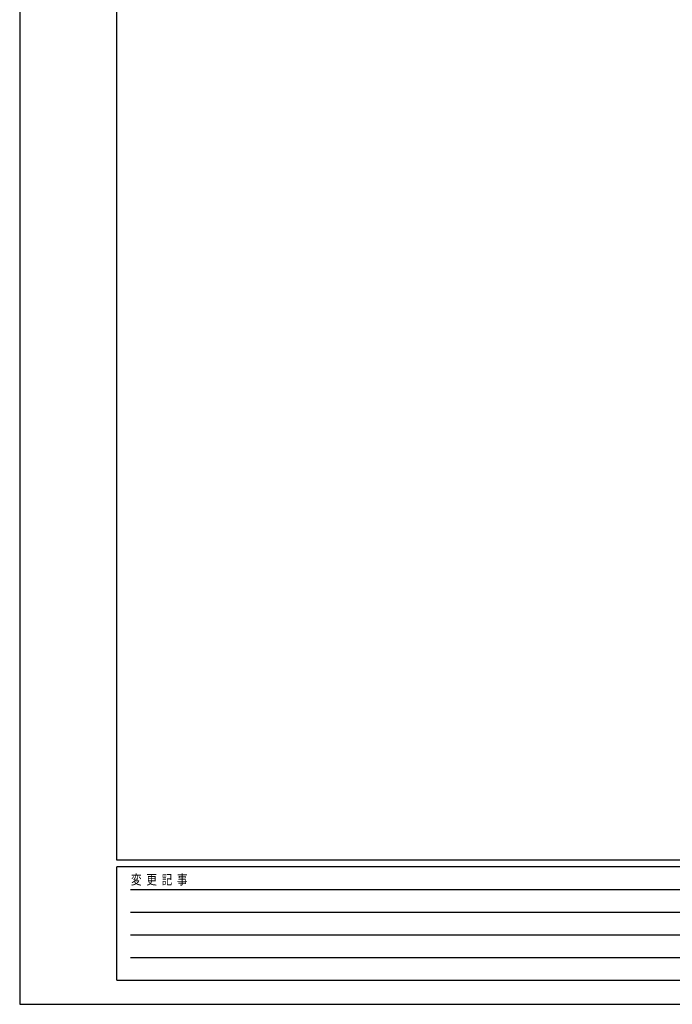
# Model space of a CAD drawing. Units: millimetres. Extents: x 0 to 67280, y 0 to 47520.
# Drawn here: x 0 to 16132, y 0 to 24330 of the extents above; entities that cross this region are included whole.
import ezdxf

# ---------------------------------------------------------------- set-up
doc = ezdxf.new("R2010")
doc.units = ezdxf.units.MM
doc.layers.add('YKK_ZWAK', color=7, linetype='Continuous', lineweight=30)
doc.styles.add('text-b', font='extslim2.shx', dxfattribs={"width": 0.8, "bigfont": 'extfont2.shx'})

msp = doc.modelspace()

# ---------------------------------------------------------------- linework, layer by layer
at = {"layer": 'YKK_ZWAK'}
for p, q in [((0, 47520), (0, 0)), ((2400, 3560), (2400, 45960)), ((64800, 3560), (2400, 3560)), ((23200, 3400), (2400, 3400)), ((2400, 600), (2400, 3400)), ((2740, 2840), (22800, 2840)), ((2740, 2280), (22800, 2280)), ((2740, 1720), (22800, 1720)), ((2740, 1160), (22800, 1160)), ((2400, 600), (23200, 600)), ((0, 0), (67280, 0))]:
    msp.add_line(p, q, dxfattribs=at)

# ---------------------------------------------------------------- texts
at = {"layer": 'YKK_ZWAK', "style": 'text-b', "width": 0.8}
msp.add_text('変  更  記  事', height=240, dxfattribs=at).set_placement((2750, 2960))

doc.saveas('drawing.dxf')
